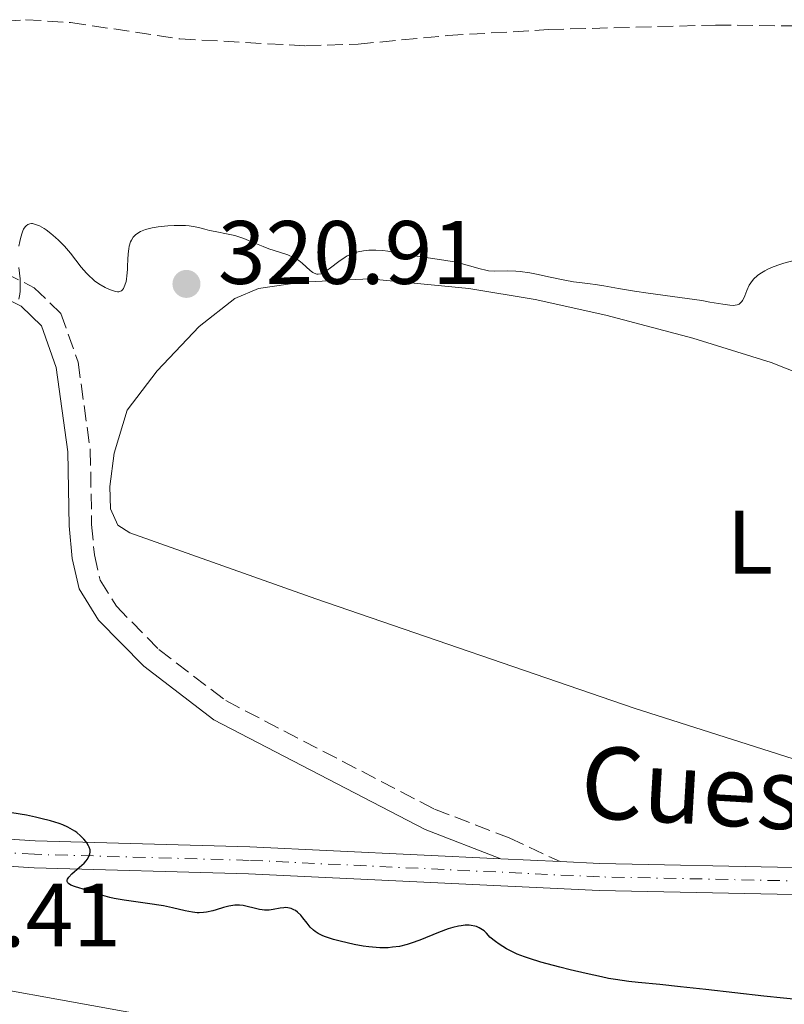
# Model space of a CAD drawing. Units: metres. Extents: x 622302 to 625788, y 4660096 to 4662469.
# Drawn here: x 624841 to 624926, y 4660737 to 4660847 of the extents above; entities that cross this region are included whole.
import ezdxf
from ezdxf.enums import TextEntityAlignment as Align

# ---------------------------------------------------------------- set-up
doc = ezdxf.new("R2010")
doc.units = ezdxf.units.M
doc.header["$MEASUREMENT"] = 0
doc.linetypes.add('DGN Style 3', pattern=[2.435890702152634, 1.739921930109024, -0.6959687720436097])
doc.linetypes.add('DGN Style 4', pattern=[2.7856150101045474, 1.391937544087219, -0.6959687720436097, 0.001739921930109024, -0.6959687720436097])
for name, color, linetype, lineweight in [('Barranco lineal', 142, 'DGN Style 3', 13), ('Camino', 7, 'DGN Style 3', 0), ('Carretera', 9, 'Continuous', 0), ('Cota de punto acotado terreno', 7, 'Continuous', 0), ('Curva de nivel directora', 30, 'Continuous', 30), ('Curva de nivel intermedia', 30, 'Continuous', 0), ('Eje pista sin pavimentar', 7, 'DGN Style 4', 0), ('Etiqueta de uso rústico', 92, 'Continuous', 0), ('Línea blanca (vial)', 7, 'Continuous', 13), ('Línea de cambio de uso (parcela vista)', 92, 'Continuous', 0), ('Línea de pista sin pavimentar', 7, 'Continuous', 0), ('Margen derecho', 7, 'Continuous', 0), ('Pista sin pavimentar', 9, 'Continuous', 0), ('Punto acotado terreno (símbolo)', 7, 'Continuous', 0), ('Texto de Pista sin pavimentar', 7, 'Continuous', 0)]:
    doc.layers.add(name, color=color, linetype=linetype, lineweight=lineweight)
doc.styles.add('Style-Arial', font='arial.ttf')

# ---------------------------------------------------------------- blocks, each defined once
blk = doc.blocks.new('5PATER')
at = {"layer": 'Punto acotado terreno (símbolo)', "linetype": 'Continuous', "lineweight": 0}
h = blk.add_hatch(color=51, dxfattribs=at)
edge = h.paths.add_edge_path()
edge.add_ellipse((0, 0), major_axis=(-0.1095731443231308, -0.1110710700762829), ratio=0.9994222409660317, start_angle=0, end_angle=360)

msp = doc.modelspace()

# ---------------------------------------------------------------- linework, layer by layer
at = {"layer": 'Barranco lineal', "color": 142, "linetype": 'DGN Style 3', "lineweight": 13}
msp.add_polyline3d([(624833.4000000004, 4660843.42, 316.7700000000041), (624837.1200000001, 4660845.810000001, 316.7700000000041), (624839.5700000003, 4660846.449999999, 316.8999999999942), (624841.8700000001, 4660846.609999999, 317.0099999999948), (624846.8600000005, 4660846.300000001, 317.0099999999948), (624859.0499999998, 4660844.470000001, 317.0099999999948), (624873.0099999999, 4660843.710000001, 317.0099999999948), (624878.8600000005, 4660843.890000001, 317.0099999999948), (624888.8200000003, 4660844.84, 317.0099999999948), (624900.0300000003, 4660845.51, 317.2100000000065), (624918.6299999999, 4660846.01, 317.25), (624935.6799999997, 4660845.83, 317.4900000000052), (624945.6600000003, 4660845.17, 317.7200000000012), (624957.8399999999, 4660845.539999999, 317.8800000000047)], dxfattribs=at)
at = {"layer": 'Camino', "color": 7, "linetype": 'DGN Style 3', "lineweight": 0}
msp.add_polyline3d([(624831.7600000004, 4660820.300000001, 320.3899999999994), (624839.5199999985, 4660818.440000001, 319.7100000000065), (624842.8199999998, 4660816.789999999, 320.3699999999953), (624845.7999999993, 4660813.91, 320.6799999999931), (624847.7100000004, 4660808.500000002, 321.1100000000007), (624849.0699999996, 4660798.739999998, 321.8699999999954), (624849.2199999993, 4660790.430000001, 322.3300000000018), (624849.5299999999, 4660787.07, 322.6199999999954), (624850.1600000003, 4660784.25, 322.7200000000014), (624851.9699999985, 4660781.350000002, 322.8399999999965), (624856.6900000013, 4660776.540000001, 323.0500000000029), (624864.1399999991, 4660770.840000001, 323.0599999999977), (624887.3700000015, 4660758.770000001, 323.4900000000054), (624895.6900000009, 4660755.559999999, 324.0099999999948), (624901.3500000003, 4660752.930000001, 324.0200000000042)], dxfattribs=at)
at = {"layer": 'Carretera', "color": 9, "linetype": 'Continuous', "lineweight": 0}
msp.add_polyline3d([(624643.1099999992, 4660817.449999998, 327.9700000000012), (624772.0000000009, 4660760.559999999, 329.1100000000006), (624789.0399999997, 4660753.62, 328.2100000000065), (624789.9899999974, 4660753.27, 328.3899999999995), (624799.6700000024, 4660749.730000001, 329.0299999999988), (624809.4400000024, 4660746.149999999, 328.8099999999977), (624821.4200000007, 4660742.370000001, 328.9100000000035), (624828.710000002, 4660740.63, 328.8099999999977), (624856.2000000002, 4660735.660000001, 328.820000000007), (624864.6600000004, 4660734.539999999, 328.7700000000041), (624888.9999999992, 4660732.04, 328.6300000000047), (624916.9600000014, 4660729.12, 328.7200000000012), (624929.3199999996, 4660727.350000002, 328.8600000000006)], dxfattribs=at)
at = {"layer": 'Curva de nivel directora', "color": 30, "linetype": 'Continuous', "lineweight": 30, "elevation": 325, "flags": 128}
for points in [[(624862.7099999986, 4660747.460000001), (624862.009999999, 4660747.300000002), (624861.6800000004, 4660747.250000001), (624861.1900000009, 4660747.230000001), (624860.9499999996, 4660747.230000001), (624860.4499999988, 4660747.289999999), (624859.6399999997, 4660747.460000001), (624858.2000000002, 4660747.800000001), (624857.2300000001, 4660747.99), (624855.4299999987, 4660748.260000001), (624852.8499999992, 4660748.640000001), (624851.7299999993, 4660748.84), (624851.2599999999, 4660748.940000001), (624850.4599999997, 4660749.15), (624848.6600000004, 4660749.760000001), (624847.4299999988, 4660750.120000001), (624846.9100000003, 4660750.320000002), (624846.6599999999, 4660750.480000001), (624846.5700000006, 4660750.560000001), (624846.4999999991, 4660750.699999999), (624846.49, 4660750.850000001), (624846.5199999991, 4660750.960000001), (624846.6699999989, 4660751.2), (624847.0099999986, 4660751.570000002), (624847.8699999992, 4660752.300000003), (624848.3699999999, 4660752.760000001), (624848.6099999989, 4660753.02), (624848.7299999997, 4660753.180000001), (624848.9199999997, 4660753.490000002), (624849.0299999992, 4660753.810000001), (624849.0599999983, 4660753.970000002), (624849.0400000004, 4660754.230000001), (624848.9600000001, 4660754.53), (624848.8799999994, 4660754.689999999), (624848.6899999996, 4660755), (624848.5699999988, 4660755.160000001), (624848.360000001, 4660755.410000001), (624847.99, 4660755.789999999), (624847.5699999996, 4660756.150000001), (624847.3399999995, 4660756.320000002), (624847.1000000002, 4660756.470000001), (624846.5799999996, 4660756.760000002), (624846.0099999995, 4660757.01), (624845.5999999982, 4660757.170000001), (624844.6599999995, 4660757.460000001), (624843.5700000009, 4660757.74), (624842.9599999984, 4660757.880000001), (624841.9699999985, 4660758.08), (624840.3299999998, 4660758.370000001)], [(624928.4000000005, 4660737.51), (624924.0099999984, 4660737.970000001), (624917.5699999988, 4660738.699999999), (624914.7300000001, 4660739.01), (624912.4300000002, 4660739.24), (624910.0399999986, 4660739.49), (624909.0100000004, 4660739.600000001), (624907.5199999994, 4660739.810000002), (624906.7500000005, 4660739.939999999), (624905.9399999991, 4660740.100000001), (624904.2400000005, 4660740.460000004), (624902.479999999, 4660740.869999999), (624901.3300000002, 4660741.170000001), (624899.1899999989, 4660741.75), (624897.9500000007, 4660742.130000002), (624897.3799999985, 4660742.32), (624896.5599999981, 4660742.640000002), (624895.7600000001, 4660743.02), (624895.369999999, 4660743.240000002), (624894.5699999988, 4660743.740000002), (624894.1599999998, 4660744.03), (624893.5199999983, 4660744.53), (624893.3999999998, 4660744.689999999), (624893.1600000006, 4660744.980000002), (624892.9100000003, 4660745.220000002), (624892.7299999993, 4660745.350000001), (624892.3499999993, 4660745.57), (624892.0599999987, 4660745.690000001), (624891.8599999998, 4660745.750000001), (624891.4399999996, 4660745.82), (624891.2199999982, 4660745.840000001), (624890.7800000003, 4660745.840000001), (624890.3299999987, 4660745.789999999), (624890.0299999992, 4660745.740000002), (624889.41, 4660745.59), (624888.8800000002, 4660745.430000002), (624887.8200000008, 4660745.04), (624885.7499999988, 4660744.190000001), (624884.7899999999, 4660743.84), (624884.3299999994, 4660743.699999999), (624883.4800000001, 4660743.5), (624882.7000000001, 4660743.390000001), (624882.2100000004, 4660743.350000001), (624881.2999999986, 4660743.350000001), (624880.4600000003, 4660743.390000001), (624880.0499999991, 4660743.430000001), (624879.4299999999, 4660743.510000002), (624878.4199999997, 4660743.699999999), (624876.8899999985, 4660744.060000001), (624876.1399999997, 4660744.270000001), (624875.1499999996, 4660744.600000001), (624874.8799999991, 4660744.710000002), (624874.4299999998, 4660744.930000001), (624874.079999999, 4660745.150000002), (624873.889999999, 4660745.310000001), (624873.5499999991, 4660745.65), (624873.2000000004, 4660746.090000001), (624872.730000001, 4660746.689999999), (624872.4999999986, 4660746.970000002), (624872.1399999987, 4660747.300000002), (624871.8899999984, 4660747.470000002), (624871.7299999997, 4660747.57), (624871.419999999, 4660747.710000001), (624871.0599999991, 4660747.789999999), (624870.7999999998, 4660747.810000001), (624870.6199999988, 4660747.800000001), (624870.1999999986, 4660747.74), (624869.4199999986, 4660747.590000001), (624868.9600000003, 4660747.53), (624868.4500000007, 4660747.53), (624868.1800000003, 4660747.550000003), (624867.9000000008, 4660747.600000001), (624867.3199999997, 4660747.74), (624866.5099999984, 4660747.95), (624866.0900000003, 4660748.030000002), (624865.6700000003, 4660748.08), (624865.4600000001, 4660748.090000001), (624865.1399999983, 4660748.070000002), (624864.499999999, 4660747.980000001), (624863.8799999999, 4660747.82), (624863.0799999996, 4660747.57), (624862.7099999986, 4660747.460000001)]]:
    msp.add_lwpolyline(points, dxfattribs=at)
at = {"layer": 'Curva de nivel intermedia', "color": 30, "linetype": 'Continuous', "lineweight": 0, "elevation": 319.9999999999999, "flags": 128}
for points in [[(624855.9699999995, 4660823.460000002), (624855.660000001, 4660823.390000001), (624855.2300000018, 4660823.27), (624854.8600000008, 4660823.130000001), (624854.6399999995, 4660823.029999998), (624854.2599999995, 4660822.8), (624854.1100000021, 4660822.67), (624853.8500000006, 4660822.399999999), (624853.6500000015, 4660822.09), (624853.550000001, 4660821.880000001), (624853.4000000012, 4660821.409999999), (624853.3400000009, 4660821.13), (624853.2699999993, 4660820.539999999), (624853.2400000002, 4660819.939999999), (624853.2200000002, 4660819.17), (624853.2100000012, 4660818.810000001), (624853.1500000008, 4660818.119999999), (624853.0900000005, 4660817.720000001), (624853.0500000003, 4660817.480000001), (624852.9299999997, 4660817.06), (624852.7799999998, 4660816.689999999), (624852.6700000004, 4660816.539999999), (624852.5300000019, 4660816.430000001), (624852.2300000022, 4660816.34), (624852.1100000015, 4660816.34), (624851.8900000004, 4660816.369999999), (624851.4200000009, 4660816.499999999), (624851.1399999993, 4660816.609999998), (624850.7100000001, 4660816.82), (624850.0100000005, 4660817.23), (624849.5400000011, 4660817.569999999), (624849.3100000009, 4660817.76), (624848.9700000011, 4660818.059999999), (624848.6500000014, 4660818.390000001), (624848.0500000002, 4660819.09), (624846.860000001, 4660820.63), (624846.2000000017, 4660821.409999999), (624845.5500000013, 4660822.08), (624845.2100000015, 4660822.390000001), (624844.6900000008, 4660822.829999999), (624844.1699999999, 4660823.210000001), (624843.9199999997, 4660823.380000001), (624843.4300000002, 4660823.66), (624843.1900000009, 4660823.759999999), (624842.8700000013, 4660823.869999998), (624842.6299999999, 4660823.92), (624842.5100000014, 4660823.92), (624842.3500000006, 4660823.910000001), (624842.1300000015, 4660823.83), (624841.9200000013, 4660823.679999998), (624841.8299999997, 4660823.569999998), (624841.6500000008, 4660823.289999999), (624841.5599999992, 4660823.109999998), (624841.4400000008, 4660822.779999999), (624841.290000001, 4660822.25), (624841.2199999995, 4660821.939999999), (624841.11, 4660821.419999998)], [(624927.8200000017, 4660819.939999999), (624926.2500000002, 4660819.51), (624925.8099999999, 4660819.38), (624925.0700000002, 4660819.109999999), (624924.4599999998, 4660818.850000001), (624924.1200000001, 4660818.679999998), (624923.5600000013, 4660818.329999999), (624923.310000001, 4660818.140000001), (624922.8799999997, 4660817.750000001), (624922.5599999999, 4660817.34), (624922.4000000014, 4660817.069999998), (624922.1399999998, 4660816.49), (624921.9100000019, 4660815.899999999), (624921.7900000011, 4660815.619999998), (624921.6500000004, 4660815.359999999), (624921.570000002, 4660815.249999999), (624921.3700000008, 4660815.050000001), (624921.2600000014, 4660814.970000001), (624921.0600000002, 4660814.880000001), (624920.8300000001, 4660814.829999999), (624920.6500000011, 4660814.82), (624920.230000001, 4660814.829999999), (624919.4500000009, 4660814.939999999), (624918.0200000004, 4660815.189999999), (624917.1200000017, 4660815.350000001), (624914.680000001, 4660815.71), (624911.1600000005, 4660816.189999999), (624909.6200000005, 4660816.409999999), (624907.8500000002, 4660816.699999998), (624906.2000000007, 4660816.99), (624905.51, 4660817.109999999), (624904.4400000017, 4660817.239999998), (624902.8300000001, 4660817.449999999), (624901.8800000001, 4660817.619999999), (624900.2500000006, 4660817.960000001), (624898.7199999995, 4660818.289999999), (624897.9700000007, 4660818.439999999), (624896.9100000013, 4660818.59), (624896.4300000007, 4660818.640000001), (624895.55, 4660818.66), (624894.0599999991, 4660818.640000001), (624893.400000002, 4660818.679999998), (624893.0800000002, 4660818.73), (624892.4499999998, 4660818.88), (624890.9900000002, 4660819.310000001), (624890.0800000007, 4660819.55), (624889.5599999998, 4660819.659999999), (624888.4100000008, 4660819.859999998), (624884.9199999995, 4660820.380000002), (624883.5600000005, 4660820.599999998), (624882.1900000004, 4660820.84), (624881.6300000015, 4660820.92), (624880.8600000005, 4660820.969999999), (624880.3799999999, 4660820.969999999), (624880.0700000015, 4660820.949999999), (624879.4700000002, 4660820.88), (624878.8800000001, 4660820.769999998), (624878.5800000007, 4660820.689999999), (624878.1300000013, 4660820.529999999), (624877.6700000009, 4660820.319999998), (624877.4400000006, 4660820.180000001), (624876.7300000021, 4660819.699999999), (624875.8100000012, 4660818.989999999), (624875.4000000021, 4660818.689999999), (624875.0700000012, 4660818.49), (624874.9200000016, 4660818.41), (624874.7100000015, 4660818.329999999), (624874.4100000019, 4660818.289999999), (624874.2700000011, 4660818.300000001), (624873.9800000006, 4660818.400000001), (624873.8399999997, 4660818.48), (624873.5500000014, 4660818.689999999), (624872.6600000019, 4660819.519999999), (624872.2599999994, 4660819.829999999), (624872.0500000016, 4660819.970000001), (624871.7000000007, 4660820.16), (624871.0500000003, 4660820.429999999), (624870.2200000009, 4660820.71), (624868.9500000014, 4660821.119999999), (624868.300000001, 4660821.359999998), (624867.3800000001, 4660821.74), (624866.1500000008, 4660822.259999999), (624865.4900000013, 4660822.480000001), (624865.1400000004, 4660822.579999999), (624864.4100000019, 4660822.750000001), (624862.9800000011, 4660823.029999998), (624862.350000001, 4660823.16), (624861.8099999999, 4660823.31), (624861.1100000005, 4660823.49), (624860.7400000016, 4660823.569999998), (624860.070000001, 4660823.67), (624859.6799999998, 4660823.699999998), (624858.8600000017, 4660823.720000001), (624858.4100000003, 4660823.71), (624857.7000000017, 4660823.67), (624856.64, 4660823.569999998), (624855.9699999995, 4660823.460000002)], [(624841.100000001, 4660819.029999999), (624841.2500000009, 4660817.76), (624841.2799999998, 4660817.100000001), (624841.2500000009, 4660816.419999998), (624841.2199999995, 4660816.060000001), (624841.1200000012, 4660815.5)]]:
    msp.add_lwpolyline(points, dxfattribs=at)
at = {"layer": 'Eje pista sin pavimentar', "color": 7, "linetype": 'DGN Style 4', "lineweight": 0}
msp.add_polyline3d([(625027.0900000005, 4660771.38, 319.949999999997), (625019.5599999981, 4660771.109999999, 320.5299999999988), (625013.2600000014, 4660770.370000001, 321.1300000000048), (625010.8500000018, 4660769.770000001, 321.3800000000047), (625002.4499999998, 4660766.550000002, 322.0599999999977), (624984.9999999999, 4660757.580000003, 323.2100000000066), (624978.8299999986, 4660754.75, 323.5), (624972.78, 4660752.840000001, 323.6699999999984), (624963.1000000017, 4660751.110000002, 323.9400000000023), (624948.8799999993, 4660750.34, 324.2100000000065), (624905.7199999979, 4660751.230000001, 324.0500000000028), (624866.7399999986, 4660753.070000002, 324.429999999993), (624842.8700000013, 4660753.739999999, 325.2400000000052), (624832.9099999992, 4660754.360000002, 325.8699999999953), (624825.0199999989, 4660754.940000002, 326.3300000000019), (624818.4699999976, 4660754.800000001, 327.0299999999989), (624813.2399999973, 4660753.670000004, 327.5899999999966), (624808.3899999993, 4660751.399999999, 328.2899999999937), (624804.1700000013, 4660748.109999999, 328.929999999993)], dxfattribs=at)
at = {"layer": 'Línea blanca (vial)', "color": 7, "linetype": 'Continuous', "lineweight": 13}
msp.add_polyline3d([(625127.2699999991, 4660626.170000004, 329.570000000007), (625112.4899999978, 4660633.2, 329.4199999999983), (625098.9499999993, 4660640.300000002, 329.3399999999966), (625090.239999999, 4660645.199999999, 329.1900000000023), (625077.1200000005, 4660653.199999999, 329.1399999999994), (625023.4999999985, 4660688.050000002, 328.5000000000001), (625004.5699999988, 4660699.739999999, 328.7100000000065), (624995.829999997, 4660704.61, 328.9199999999984), (624984.1799999995, 4660710.530000002, 328.5399999999937), (624972.7199999974, 4660715.530000002, 328.5099999999947), (624964.2899999986, 4660718.670000002, 328.9900000000054), (624947.7999999997, 4660723.530000002, 328.6000000000058), (624938.0499999998, 4660725.750000001, 328.7599999999949), (624929.3199999991, 4660727.350000003, 328.8600000000005), (624916.9600000009, 4660729.120000001, 328.7200000000011), (624888.9999999988, 4660732.04, 328.6300000000047), (624864.6599999998, 4660734.539999999, 328.7700000000041), (624856.1999999997, 4660735.660000001, 328.820000000007), (624828.7100000014, 4660740.63, 328.8099999999976), (624821.4200000003, 4660742.370000001, 328.9100000000035), (624809.4400000019, 4660746.149999999, 328.8099999999976)], dxfattribs=at)
at = {"layer": 'Línea de cambio de uso (parcela vista)', "color": 92, "linetype": 'Continuous', "lineweight": 0}
msp.add_polyline3d([(624941.6200000001, 4660759.810000001, 323.6100000000006), (624909.5999999996, 4660770, 322.3800000000047), (624874.1500000004, 4660782.180000001, 321.8099999999977), (624853.4800000006, 4660789.5, 322.3699999999953), (624852.1200000001, 4660790.369999999, 322.3500000000058), (624851.3099999997, 4660792.17, 322.1399999999995), (624851.2400000002, 4660794.66, 322.0299999999988), (624851.7199999997, 4660798.390000001, 321.8099999999977), (624853.1900000004, 4660803.15, 321.4100000000035), (624856.5199999996, 4660807.529999999, 321.1000000000058), (624861.1799999997, 4660812.470000001, 321.0500000000029), (624865.1500000004, 4660815.57, 320.9900000000052), (624867.7800000003, 4660816.689999999, 320.9600000000065), (624872.6200000001, 4660817.390000001, 320.4600000000065), (624880.1299999999, 4660817.76, 320.4600000000065), (624891.1900000004, 4660816.699999999, 320.2700000000041), (624898.5899999999, 4660815.470000001, 320.6699999999983), (624906.4500000002, 4660813.720000001, 320.820000000007), (624916.1100000005, 4660811.17, 321.0200000000041), (624924.8200000003, 4660808.460000001, 321.0099999999948), (624939.9500000002, 4660802.51, 321.3300000000018)], dxfattribs=at)
at = {"layer": 'Línea de pista sin pavimentar', "color": 7, "linetype": 'Continuous', "lineweight": 0, "extrusion": (0.01056618252015731, -0.000495539569782345, 0.99994405354874), "elevation": 4617.236091629568, "flags": 128}
msp.add_lwpolyline([(624856.431682502, 4660756.100269607), (624863.0420531421, 4660755.790269571)], dxfattribs=at)
at = {"layer": 'Línea de pista sin pavimentar', "color": 7, "linetype": 'Continuous', "lineweight": 0}
for points in [[(625027.1499999985, 4660772.88, 319.6699999999982), (625027.1400061557, 4660772.879824664, 319.6711999999972), (625019.4599999995, 4660772.610000002, 320.5700000000071), (625012.9999999999, 4660771.850000001, 321.1999999999972), (625010.4099999993, 4660771.200000001, 321.4499999999971), (625001.8500000008, 4660767.920000002, 322.0599999999977), (624984.3500000016, 4660758.930000001, 323.1499999999942), (624978.3000000009, 4660756.149999999, 323.5), (624972.4299999991, 4660754.300000001, 323.7200000000013), (624962.9400000008, 4660752.600000001, 323.9400000000023), (624948.8599999992, 4660751.84, 324.1999999999971), (624905.7800000005, 4660752.730000001, 324.0200000000042), (624901.3500000003, 4660752.930000001, 324.0200000000042)], [(625027.0500000003, 4660769.88, 320.2299999999959), (625019.6799999987, 4660769.609999999, 320.479999999996), (625013.5399999986, 4660768.890000002, 321.0500000000029), (625011.3099999978, 4660768.34, 321.3099999999977), (625003.0699999989, 4660765.180000002, 322.0599999999977), (624985.6700000003, 4660756.230000001, 323.2599999999947), (624979.3799999983, 4660753.350000002, 323.5), (624973.1499999989, 4660751.38, 323.6100000000005), (624963.2800000005, 4660749.620000003, 323.9299999999931), (624948.9200000018, 4660748.84, 324.2200000000012), (624905.6799999999, 4660749.730000001, 324.0800000000018), (624866.6900000017, 4660751.570000002, 324.520000000004), (624842.8099999987, 4660752.239999999, 325.2599999999949), (624832.8199999997, 4660752.860000002, 325.8999999999942), (624824.9899999977, 4660753.440000002, 326.3300000000019), (624818.6599999998, 4660753.300000002, 327.050000000003), (624813.729999999, 4660752.239999999, 327.6499999999942), (624811.4499999991, 4660751.170000004, 328.0599999999978), (624810.1799999995, 4660749.850000002, 328.3600000000007), (624809.6700000021, 4660749.07, 328.479999999996), (624809.4299999987, 4660748.420000002, 328.5599999999977), (624809.4400000019, 4660746.149999999, 328.8099999999976)], [(624894.7399999987, 4660753.239999998, 324.0899999999966), (624866.8099999978, 4660754.570000002, 324.3399999999965), (624842.9499999996, 4660755.239999999, 325.2200000000011), (624833.0199999987, 4660755.86, 325.8300000000018), (624825.0700000003, 4660756.440000001, 326.320000000007), (624818.2999999999, 4660756.300000001, 327.0000000000001), (624812.7700000001, 4660755.100000003, 327.5299999999988), (624807.8000000013, 4660752.780000003, 328.1699999999984), (624799.6700000019, 4660749.730000001, 329.0299999999989)]]:
    msp.add_polyline3d(points, dxfattribs=at)
at = {"layer": 'Margen derecho', "color": 7, "linetype": 'Continuous', "lineweight": 0}
msp.add_polyline3d([(624838.6600000003, 4660816.080000003, 319.270000000004), (624841.3599999981, 4660814.730000001, 320.0800000000019), (624843.6400000001, 4660812.530000002, 320.5599999999977), (624845.2699999998, 4660807.9, 321.1600000000034), (624846.5700000006, 4660798.539999999, 321.770000000004), (624846.7199999981, 4660790.289999999, 322.2700000000042), (624847.0500000011, 4660786.670000004, 322.6199999999954), (624847.82, 4660783.290000001, 322.8699999999953), (624849.9899999981, 4660779.790000001, 322.9799999999959), (624855.0300000008, 4660774.660000001, 323.1600000000036), (624862.8000000002, 4660768.720000001, 323.1300000000047), (624886.3500000001, 4660756.489999998, 323.7499999999999), (624894.7399999987, 4660753.239999998, 324.0899999999966)], dxfattribs=at)
at = {"layer": 'Pista sin pavimentar', "color": 9, "linetype": 'Continuous', "lineweight": 0}
for points in [[(624833.0199999991, 4660755.86, 325.8300000000018), (624842.9500000001, 4660755.239999998, 325.2200000000012), (624866.8099999983, 4660754.57, 324.3399999999965), (624894.7399999992, 4660753.239999998, 324.0899999999965), (624901.3500000008, 4660752.930000001, 324.0200000000041), (624905.780000001, 4660752.730000001, 324.0200000000041), (624948.8599999996, 4660751.84, 324.1999999999971)], [(624948.9200000021, 4660748.84, 324.2200000000012), (624905.6800000004, 4660749.730000001, 324.0800000000018), (624866.690000002, 4660751.57, 324.5200000000041), (624842.8099999992, 4660752.239999999, 325.2599999999948), (624832.8200000002, 4660752.86, 325.8999999999942)]]:
    msp.add_polyline3d(points, dxfattribs=at)

# ---------------------------------------------------------------- block references
at = {"layer": 'Punto acotado terreno (símbolo)', "color": 7, "linetype": 'Continuous', "lineweight": 0, "xscale": 10, "yscale": 10, "zscale": 10}
msp.add_blockref('5PATER', (624859.7699999993, 4660817.210000002, 320.9100000000039), dxfattribs=at)

# ---------------------------------------------------------------- texts
at = {"layer": 'Cota de punto acotado terreno', "color": 7, "linetype": 'Continuous', "lineweight": 0, "style": 'Style-Arial'}
for s, p in [('320.91', (624863.27, 4660817.210000001, 320.9100000000035)), ('326.41', (624823.3099999995, 4660743.489999998, 326.4100000000035))]:
    msp.add_text(s, height=7.000000000000002, dxfattribs=at).set_placement(p)
at = {"layer": 'Etiqueta de uso rústico', "color": 92, "linetype": 'Continuous', "lineweight": 0, "style": 'Style-Arial'}
msp.add_text('L', height=7.000000000000002, dxfattribs=at).set_placement((624922.4814203787, 4660788.460010001, 321.75), align=Align.MIDDLE_CENTER)
at = {"layer": 'Texto de Pista sin pavimentar', "color": 7, "linetype": 'Continuous', "lineweight": 0, "style": 'Style-Arial'}
msp.add_text('Cuesta', height=8, rotation=356.6324, dxfattribs=at).set_placement((624921.1633002285, 4660760.837356798, 323.2599999999948), align=Align.MIDDLE_CENTER)

doc.saveas('drawing.dxf')
